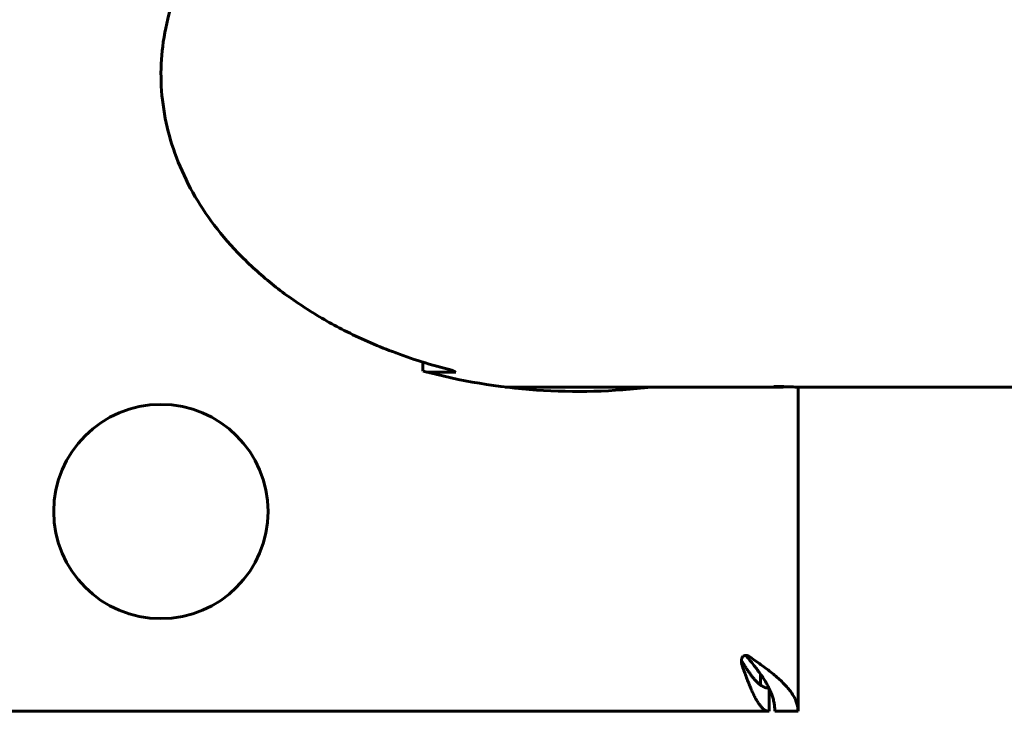
# Model space of a CAD drawing. Units: millimetres. Extents: x -2921 to 2373, y -2057 to 2022.
# Drawn here: x -476 to -306, y -410 to -291 of the extents above; entities that cross this region are included whole.
import ezdxf

# ---------------------------------------------------------------- set-up
doc = ezdxf.new("R2010")
doc.units = ezdxf.units.MM
doc.linetypes.add('K5LT_BASIC', pattern=[0])

msp = doc.modelspace()

# ---------------------------------------------------------------- linework, layer by layer
at = {"color": 150, "linetype": 'K5LT_BASIC', "lineweight": 60, "true_color": 0x0080ff}
for p, q in [((-406.6, -349.76), (-406.6, -351.3)), ((-405.97, -351.47), (-400.92, -351.47)), ((-344.46, -354.05), (-392.41, -354.05)), ((-344.46, -353.99), (-345.87, -353.99)), ((-300.57, -354.05), (-342.33, -354.05)), ((-341.85, -354.05), (-341.85, -410.05)), ((-350.83, -400.39), (-350.83, -400.39)), ((-348.35, -405.5), (-348.35, -403.59)), ((-346.85, -406.07), (-346.85, -410.05)), ((-346.85, -410.05), (-580.81, -410.05)), ((-341.85, -410.05), (-345.85, -410.05))]:
    msp.add_line(p, q, dxfattribs=at)
msp.add_circle((-451.85, -375.55), 18.5, dxfattribs=at)
for centre, radius, start, end in [((-379.78, -250.82), 104, 255.0593, 276.9721), ((-351.01, -401.07), 0.625, 194.1832, 211.6369)]:
    msp.add_arc(centre, radius, start, end, dxfattribs=at)
for centre, start_param, end_param in [((-389.25, -300.05), -0.329457, -0.310522), ((-344.46, -300.05), 6.24614, 6.283185), ((-344.46, -300.05), 0, 0.027781), ((-342.33, -300.05), 6.24614, 6.283185)]:
    msp.add_ellipse(centre, major_axis=(0, -54), ratio=0.707107, start_param=start_param, end_param=end_param, dxfattribs=at)
for points, knots in [([(-401.6, -351.15), (-405.13, -350.27), (-411.56, -348.26), (-419.98, -344.55), (-427.07, -340.47), (-433.24, -335.98), (-438.7, -330.94), (-443.25, -325.51), (-446.91, -319.73), (-449.56, -313.78), (-451.27, -307.59), (-451.97, -301.41), (-451.69, -295.12), (-450.43, -289), (-448.17, -282.92), (-445.01, -277.15), (-440.86, -271.57), (-435.91, -266.43), (-430.02, -261.65), (-423.47, -257.43), (-416.31, -253.84), (-409.02, -251.01), (-404.04, -249.56), (-401.6, -248.95)], [0, 0, 0, 0, 1.456684, 2.725437, 3.838217, 4.981145, 6.127846, 7.278919, 8.390715, 9.537702, 10.631985, 11.776122, 12.862312, 14.006746, 15.09328, 16.2413, 17.336871, 18.492714, 19.60537, 20.779229, 21.904387, 22.995079, 24, 24, 24, 24]), ([(-346.02, -354), (-346.02, -354), (-346.01, -354), (-345.98, -353.99), (-345.94, -353.99), (-345.9, -353.99), (-345.87, -353.99)], [0, 0, 0, 0, 1.909184, 3.354891, 4.849001, 7, 7, 7, 7]), ([(-345.87, -354.01), (-345.9, -354.01), (-345.94, -354.01), (-345.98, -354.01), (-346.01, -354), (-346.02, -354), (-346.02, -354)], [0, 0, 0, 0, 2.427213, 3.376043, 5.273544, 7, 7, 7, 7]), ([(-343.75, -354.01), (-343.77, -354.01), (-343.82, -354.01), (-343.92, -354.01), (-344.03, -354), (-344.14, -354), (-344.26, -353.99), (-344.37, -353.99), (-344.43, -353.99), (-344.46, -353.99)], [0, 0, 0, 0, 1.111772, 2.711627, 3.999762, 5.598345, 6.908537, 8.642151, 10, 10, 10, 10]), ([(-351.63, -401.47), (-351.63, -401.43), (-351.63, -401.33), (-351.61, -401.16), (-351.56, -400.96), (-351.5, -400.79), (-351.42, -400.66), (-351.37, -400.58), (-351.35, -400.55)], [0, 0, 0, 0, 0.930874, 2.719471, 4.565678, 6.362767, 7.844221, 9, 9, 9, 9]), ([(-351.35, -400.55), (-351.31, -400.52), (-351.23, -400.47), (-351.09, -400.42), (-350.96, -400.4), (-350.87, -400.39), (-350.83, -400.39)], [0, 0, 0, 0, 2.069854, 3.875523, 5.487476, 7, 7, 7, 7]), ([(-350.77, -400.53), (-350.79, -400.5), (-350.84, -400.46), (-350.91, -400.42), (-350.96, -400.4), (-350.97, -400.4)], [0, 0, 0, 0, 2.59696, 4.943832, 6, 6, 6, 6]), ([(-350.83, -400.39), (-350.78, -400.39), (-350.69, -400.4), (-350.55, -400.43), (-350.44, -400.47), (-350.37, -400.51), (-350.34, -400.53)], [0, 0, 0, 0, 1.970498, 3.724824, 5.405035, 7, 7, 7, 7]), ([(-351.54, -402.02), (-351.57, -401.94), (-351.61, -401.79), (-351.63, -401.6), (-351.63, -401.5), (-351.63, -401.47)], [0, 0, 0, 0, 2.686211, 5.028889, 6, 6, 6, 6])]:
    msp.add_open_spline(points, degree=3, knots=knots, dxfattribs=at)
for points in [[(-345.85, -410.05), (-345.85, -409.81), (-345.87, -409.32), (-345.98, -408.59), (-346.15, -407.85), (-346.39, -407.12), (-346.69, -406.39), (-347.05, -405.66), (-347.46, -404.93), (-347.93, -404.19), (-348.44, -403.46), (-348.98, -402.73), (-349.55, -402), (-350.15, -401.27), (-350.56, -400.78), (-350.77, -400.53)], [(-350.34, -400.53), (-349.99, -400.78), (-349.28, -401.27), (-348.25, -402), (-347.26, -402.73), (-346.32, -403.46), (-345.44, -404.19), (-344.64, -404.93), (-343.92, -405.66), (-343.3, -406.39), (-342.78, -407.12), (-342.37, -407.85), (-342.07, -408.59), (-341.89, -409.32), (-341.85, -409.81), (-341.85, -410.05)], [(-351.54, -401.4), (-351.42, -401.6), (-351.18, -401.99), (-350.82, -402.55), (-350.46, -403.1), (-350.1, -403.61), (-349.74, -404.09), (-349.38, -404.53), (-349.02, -404.92), (-348.66, -405.26), (-348.3, -405.54), (-347.94, -405.77), (-347.58, -405.93), (-347.22, -406.03), (-346.98, -406.05), (-346.86, -406.05)], [(-346.85, -410.05), (-346.97, -410.05), (-347.21, -410.01), (-347.57, -409.84), (-347.93, -409.57), (-348.29, -409.18), (-348.65, -408.69), (-349.02, -408.11), (-349.38, -407.43), (-349.74, -406.68), (-350.1, -405.85), (-350.46, -404.96), (-350.82, -404.02), (-351.18, -403.03), (-351.42, -402.36), (-351.54, -402.02)]]:
    msp.add_open_spline(points, degree=3, dxfattribs=at)

doc.saveas('drawing.dxf')
